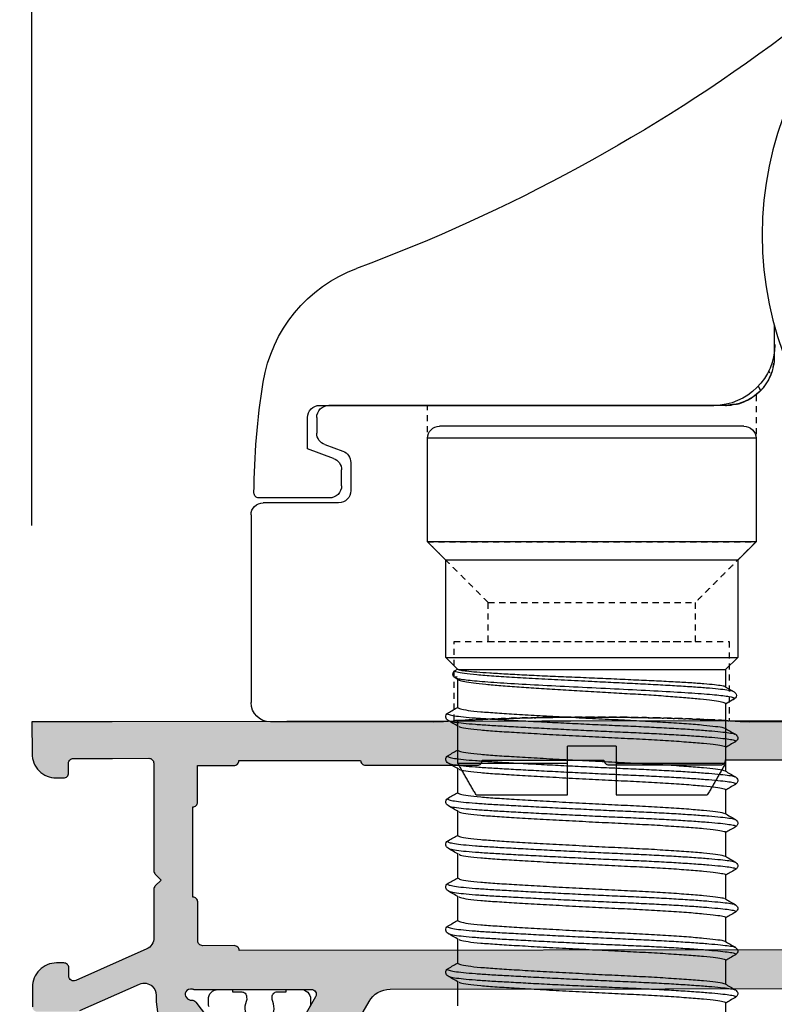
# Model space of a CAD drawing. Units: millimetres. Extents: x -286258 to 33593, y -306866 to 120414.
# Drawn here: x 26982 to 26998, y 4196 to 4216 of the extents above; entities that cross this region are included whole.
import ezdxf

# ---------------------------------------------------------------- set-up
doc = ezdxf.new("R2010")
doc.units = ezdxf.units.MM
doc.linetypes.add('HIDDEN', pattern=[0.375, 0.25, -0.125])
for name, color, linetype in [('AL_CONT', 50, 'Continuous'), ('BEM', 7, 'Continuous'), ('DIM_2', 253, 'Continuous'), ('poliamida', 4, 'Continuous')]:
    doc.layers.add(name, color=color, linetype=linetype)
doc.styles.add('TEXT', font='arial.ttf')
doc.dimstyles.new('TSG_1_2', dxfattribs={"dimscale": 0, "dimtxt": 2.5, "dimasz": 2.5, "dimexe": 1, "dimexo": 2, "dimgap": 2, "dimtad": 0, "dimdec": 1, "dimlfac": -1, "dimzin": 9, "dimdsep": 46, "dimtxsty": 'TEXT', "dimcen": -1, "dimclrd": 7, "dimclre": 7, "dimclrt": 4, "dimadec": 0, "dimazin": 0, "dimtfac": 0.7, "dimtdec": 1, "dimtmove": 0, "dimatfit": 2, "dimfxl": 1, "dimtolj": 1, "dimtzin": 9, "dimarcsym": 0})

# ---------------------------------------------------------------- blocks, each defined once
blk = doc.blocks.new('фыва2ц3')
at = {"layer": 'AL_CONT'}
for points in [[(0, -41), (0, -3.3), (0, 0), (1.3, 0, -0.414214), (2.3, -1), (2.3, -1.3, -0.414228), (2.1, -1.5), (1.7, -1.5, 0.414214), (1.5, -1.7), (1.5, -3.3), (1.5, -4.8, 0.414214), (1.7, -5), (6.117, -5, -0.198912), (6.259, -5.059), (6.5, -5.3), (6.741, -5.059, -0.198912), (6.883, -5), (8.874, -5, 0.296971), (9.332, -4.702), (10.623, -1.781, 0.542055), (10.44, -1.5), (10.1, -1.5, -0.414214), (9.9, -1.3), (9.9, -1, -0.414214), (10.9, 0), (11.7, 0, -0.414214)], [(11.857, -1.955), (10.778, -4.398, 0.296193), (10.865, -4.936)], [(11, -6.637, 0.078713), (10.99, -6.575, -0.350399), (11.094, -6.3, -0.549796), (11.434, -6.544, 0.250613), (11.513, -6.715), (12.851, -7.723, -0.267949), (12.929, -7.907, 0.83203), (13.304, -8.025), (14.784, -5.236, 0.582914), (14.597, -4.943), (13.428, -5.004, 0.328737), (13.244, -5.154, -0.367417), (13.033, -5.304), (11.5, -5.1), (11.235, -5.1, -0.211849), (10.865, -4.936)], [(9.4, -33.5), (9.4, -8.5, -0.414214), (9.2, -8.3), (9.2, -7, 0.414214), (9, -6.8), (7.4, -6.8, -0.414214), (7.2, -6.6), (3.5, -6.6, -0.414214), (3.3, -6.8), (1.8, -6.8), (1.8, -8.3, -0.414214), (1.6, -8.5), (1.6, -13.5, -0.414214), (1.8, -13.7), (1.8, -18.3, -0.414214), (1.6, -18.5), (1.6, -23.5, -0.414214), (1.8, -23.7), (1.8, -28.3, -0.414214), (1.6, -28.5), (1.6, -33.5, -0.414214)], [(11, -6.637), (11, -11.466, 0.57735), (11.3, -11.639), (13.1, -10.6, -1), (13.5, -10.6), (13.5, -12.101, -0.267949), (13, -12.967), (11.5, -13.833, 0.267949), (11, -14.699), (11, -37.301, 0.267949), (11.5, -38.167), (13, -39.033, -0.267949), (13.5, -39.899), (13.5, -41.4, -1), (13.1, -41.4), (11.3, -40.361, 0.577348), (11, -40.534), (11, -44.5), (11, -45.363)]]:
    blk.add_lwpolyline(points, format="xyb", dxfattribs=at)
blk = doc.blocks.new('254181')
at = {"layer": 'DIM_2'}
h = blk.add_hatch(color=256, dxfattribs=at)
h.paths.add_polyline_path([(14.699, -43, -0.267949), (13.833, -42.5), (12.967, -41, 0.267949), (12.101, -40.5), (10.6, -40.5, 1), (10.6, -40.9), (11.639, -42.7, -0.57735), (11.466, -43), (6.637, -43, 0.078713), (6.575, -43.01, -0.350399), (6.3, -42.906, -0.549796), (6.544, -42.566, 0.250613), (6.715, -42.487), (7.723, -41.149, -0.267949), (7.907, -41.071, 0.83203), (8.025, -40.696), (5.236, -39.216, 0.582914), (4.943, -39.403), (5.004, -40.572, 0.328189), (5.154, -40.756, -0.36732), (5.304, -40.967), (5.1, -42.5), (5.1, -42.765, -0.211849), (4.936, -43.135, -0.296193), (4.398, -43.222), (1.955, -42.143, 0.104401), (1.753, -42.1), (1.5, -42.1), (0.2, -42.1, 0.414214), (0, -42.3), (0, -43.1, 0.414214), (1, -44.1), (1.3, -44.1, 0.414214), (1.5, -43.9), (1.5, -43.56, -0.542055), (1.781, -43.377), (4.702, -44.668, -0.296971), (5, -45.126), (5, -47.117, 0.198912), (5.059, -47.259), (5.3, -47.5), (5.059, -47.741, 0.198912), (5, -47.883), (5, -52.3, -0.414214), (4.8, -52.5), (3.3, -52.5), (1.7, -52.5, -0.414214), (1.5, -52.3), (1.5, -51.9, 0.414214), (1.3, -51.7), (1, -51.7, 0.414214), (0, -52.7), (0, -54), (3.3, -54), (41, -54), (41, -46), (50, -46), (50, -44.5), (47, -44.5), (47, -43), (46.9, -42.9), (46.9, -42.5), (46.698, -40.985, -0.379747), (46.837, -40.758), (46.855, -40.753, 0.315299), (46.996, -40.572), (47.057, -39.403, 0.582914), (46.764, -39.216), (43.975, -40.696, 0.83203), (44.093, -41.071, -0.267949), (44.277, -41.149), (45.285, -42.487, 0.250613), (45.456, -42.566, -0.549796), (45.7, -42.906, -0.350399), (45.425, -43.01, 0.082885), (45.36, -43), (44.5, -43), (40.534, -43, -0.577348), (40.361, -42.7), (41.4, -40.9, 1), (41.4, -40.5), (39.899, -40.5, 0.267949), (39.033, -41), (38.167, -42.5, -0.267949), (37.301, -43)])
h.paths.add_polyline_path([(33.5, -44.6, 0.414214), (33.7, -44.8), (35.2, -44.8), (35.2, -46.3, 0.414214), (35.4, -46.5), (35.816, -46.5, 0.339454), (36.299, -46.129), (36.796, -44.733, -0.317245), (36.985, -44.6), (39.2, -44.6, -0.414214), (39.4, -44.8), (39.4, -52.2, -0.414214), (39.2, -52.4), (36.985, -52.4, -0.317245), (36.796, -52.267), (36.272, -50.795, 0.295316), (35.816, -50.5), (35.4, -50.5, 0.414214), (35.2, -50.7), (35.2, -52.2), (33.7, -52.2, 0.414214), (33.5, -52.4), (28.5, -52.4, 0.414214), (28.3, -52.2), (23.7, -52.2, 0.414214), (23.5, -52.4), (18.5, -52.4, 0.414214), (18.3, -52.2), (13.7, -52.2, 0.414214), (13.5, -52.4), (8.5, -52.4, 0.414214), (8.3, -52.2), (6.8, -52.2), (6.8, -50.7, 0.414214), (6.6, -50.5), (6.6, -46.8, 0.414214), (6.8, -46.6), (6.8, -45, -0.414214), (7, -44.8), (8.3, -44.8, 0.414214), (8.5, -44.6)], flags=16)
at = {"layer": 'AL_CONT'}
blk.add_line((41, -54), (0, -54), dxfattribs=at)
at = {"layer": 'poliamida', "color": 6}
blk.add_lwpolyline([(7.258, -42.294, 0.131652), (7.231, -42.394), (7.231, -42.6, 0.414214), (7.631, -43), (8.231, -43), (8.231, -42.9), (8.606, -42.9, 0.414214), (8.806, -42.7), (8.806, -42.588, 0.109552), (8.788, -42.504, -1.569922), (9.875, -42.504, 0.109552), (9.856, -42.588), (9.856, -42.7, 0.414214), (10.056, -42.9), (10.431, -42.9), (10.431, -43), (11.031, -43, 0.414214), (11.431, -42.6), (11.431, -42.394, 0.131652), (11.405, -42.294)], format="xyb", dxfattribs=at)
at = {"color": 3, "rotation": 90}
blk.add_blockref('фыва2ц3', (0, -54), dxfattribs=at)
blk = doc.blocks.new('05160-TOP')
at = {"linetype": 'Continuous'}
for p, q in [((-7.5, 17.292), (-7.5, 16)), ((-7.32, 15.324), (-7.277, 15.423)), ((-5.5, 14), (10.8, 14)), ((11.179, 14), (-5.021, 14)), ((11.3, 13.5), (11.3, 12.86)), ((11.679, 12.21), (11.679, 13.5)), ((10.971, 12.39), (10.229, 12.12)), ((10.608, 11.82), (11.679, 12.21)), ((9.9, 11.65), (9.9, 10.5)), ((10.279, 10.7), (10.279, 11.35)), ((10.779, 10.2), (13.678, 10.2)), ((10.4, 10), (13.5, 10)), ((14, 9.5), (14, 1.8)), ((-13.566, 1), (-6.5, 1)), ((6.5, 1), (13.2, 1)), ((-1, 0), (1, 0)), ((-1, 0), (-1, -0.7)), ((1, -0.7), (1, 0)), ((-1, -0.7), (-5.5, -0.7)), ((5.5, -0.7), (1, -0.7)), ((-1, -2), (-4.749, -2)), ((4.749, -2), (1, -2))]:
    blk.add_line(p, q, dxfattribs=at)
at = {"linetype": 'HIDDEN'}
for p, q in [((-5.5, 14), (6.732, 14)), ((-5.5, 14), (-0.984, 14)), ((-5.5, 14), (6.732, 14)), ((6.75, 8.4), (-6.75, 8.4)), ((6.75, 8.4), (-6.75, 8.4)), ((4.25, 5.9), (-4.25, 5.9)), ((4.246, 5.9), (-4.246, 5.9)), ((5.65, 4.3), (-5.65, 4.3)), ((5.65, 4.3), (-5.65, 4.3)), ((4.246, 4.3), (-4.246, 4.3)), ((4.246, 4.3), (-4.246, 4.3))]:
    blk.add_line(p, q, dxfattribs=at)
at = {"linetype": 'Continuous', "flags": 128}
blk.add_lwpolyline([(-6.838, 14.806), (-6.899, 14.675), (-6.93, 14.608)], dxfattribs=at)
at = {"linetype": 'Continuous'}
blk.add_circle((-21, 21), 14, dxfattribs=at)
for centre, radius, start, end in [((33.982, 85.265), 70, 233.27345, 249.66884), ((7.576, 14), 6, 9.1102, 69.6688), ((-5.021, 16.5), 2.5, 180, 270), ((-5.5, 16), 2, 180, 270), ((-16.121, 10.2), 30, 0.3845, 9.1102), ((10.8, 13.5), 0.5, 0, 90), ((11.179, 13.5), 0.5, 0, 90), ((10.8, 12.86), 0.5, 290, 0), ((10.4, 11.65), 0.5, 110, 180), ((10.779, 11.35), 0.5, 110, 180), ((10.779, 10.7), 0.5, 180, 270), ((10.4, 10.5), 0.5, 180, 270), ((13.678, 10.4), 0.2, 270, 0.3845), ((13.5, 9.5), 0.5, 0, 90), ((13.2, 1.8), 0.8, 270, 0), ((0, -104.525), 105.725, 86.47522, 93.52478)]:
    blk.add_arc(centre, radius, start, end, dxfattribs=at)
at = {"linetype": 'HIDDEN'}
for points, knots in [([(-5.5, 14), (-5.702, 14.018), (-6.108, 14.054), (-6.64, 14.326), (-7.034, 14.685), (-7.293, 15.078), (-7.439, 15.466), (-7.485, 15.747), (-7.486, 15.758), (-7.445, 15.487), (-7.293, 15.062), (-6.965, 14.6), (-6.508, 14.24), (-5.99, 14.033), (-5.651, 14.01), (-5.5, 14)], [0, 0, 0, 0, 0.070754, 0.14174, 0.207969, 0.274927, 0.352978, 0.447628, 0.54587, 0.635548, 0.732522, 0.806617, 0.881108, 0.947069, 1, 1, 1, 1]), ([(-5.5, 14), (-5.661, 14.012), (-5.984, 14.037), (-6.35, 14.181), (-6.615, 14.332), (-6.761, 14.449), (-6.751, 14.434), (-6.578, 14.307), (-6.266, 14.14), (-5.902, 14.022), (-5.612, 14.006), (-5.5, 14)], [0, 0, 0, 0, 0.105057, 0.2103, 0.32593, 0.44143, 0.571013, 0.700797, 0.814544, 0.928199, 1, 1, 1, 1]), ([(-5.5, 14), (-5.661, 14.012), (-5.984, 14.037), (-6.35, 14.181), (-6.615, 14.332), (-6.761, 14.449), (-6.751, 14.434), (-6.578, 14.307), (-6.266, 14.14), (-5.902, 14.022), (-5.612, 14.006), (-5.5, 14)], [0, 0, 0, 0, 0.105057, 0.2103, 0.32593, 0.44143, 0.571013, 0.700797, 0.814544, 0.928199, 1, 1, 1, 1]), ([(0, 1.2), (-0.317, 1.199), (-0.952, 1.197), (-1.878, 1.185), (-2.749, 1.165), (-3.544, 1.141), (-4.237, 1.116), (-4.812, 1.091), (-5.248, 1.07), (-5.538, 1.055), (-5.668, 1.048), (-5.64, 1.049), (-5.449, 1.06), (-5.107, 1.077), (-4.617, 1.1), (-3.999, 1.125), (-3.265, 1.15), (-2.44, 1.173), (-1.544, 1.19), (-0.605, 1.2), (0.351, 1.201), (1.297, 1.193), (2.204, 1.178), (3.051, 1.157), (3.81, 1.132), (4.463, 1.106), (4.987, 1.083), (5.373, 1.064), (5.603, 1.052), (5.677, 1.047), (5.587, 1.052), (5.342, 1.065), (4.942, 1.085), (4.406, 1.109), (3.742, 1.135), (2.973, 1.159), (2.118, 1.18), (1.123, 1.196), (0.402, 1.199), (0, 1.2)], [0, 0, 0, 0, 0.026821, 0.053643, 0.080463, 0.107284, 0.134128, 0.160973, 0.187833, 0.214694, 0.241528, 0.268363, 0.295169, 0.321976, 0.348797, 0.375618, 0.402473, 0.429327, 0.456183, 0.483038, 0.50986, 0.536682, 0.563489, 0.590295, 0.617128, 0.643961, 0.670822, 0.697682, 0.724528, 0.751373, 0.778185, 0.804997, 0.831809, 0.858621, 0.885466, 0.912312, 0.939172, 0.966032, 1, 1, 1, 1]), ([(0, 1.2), (0.317, 1.199), (0.952, 1.197), (1.878, 1.185), (2.749, 1.165), (3.544, 1.141), (4.237, 1.116), (4.812, 1.091), (5.248, 1.07), (5.538, 1.055), (5.668, 1.048), (5.64, 1.049), (5.449, 1.06), (5.107, 1.077), (4.617, 1.1), (3.999, 1.125), (3.265, 1.15), (2.44, 1.173), (1.544, 1.19), (0.605, 1.2), (-0.351, 1.201), (-1.297, 1.193), (-2.204, 1.178), (-3.051, 1.157), (-3.81, 1.132), (-4.463, 1.106), (-4.987, 1.083), (-5.373, 1.064), (-5.603, 1.052), (-5.677, 1.047), (-5.587, 1.052), (-5.342, 1.065), (-4.942, 1.085), (-4.406, 1.109), (-3.742, 1.135), (-2.973, 1.159), (-2.118, 1.18), (-1.123, 1.196), (-0.402, 1.199), (0, 1.2)], [0, 0, 0, 0, 0.026821, 0.053643, 0.080463, 0.107284, 0.134128, 0.160973, 0.187833, 0.214694, 0.241528, 0.268363, 0.295169, 0.321976, 0.348797, 0.375618, 0.402473, 0.429327, 0.456183, 0.483038, 0.50986, 0.536682, 0.563489, 0.590295, 0.617128, 0.643961, 0.670822, 0.697682, 0.724528, 0.751373, 0.778185, 0.804997, 0.831809, 0.858621, 0.885466, 0.912312, 0.939172, 0.966032, 1, 1, 1, 1])]:
    blk.add_open_spline(points, degree=3, knots=knots, dxfattribs=at)
for points in [[(-6.75, 14.42), (-6.75, 8.4)], [(-6.75, 14.42), (-6.75, 8.4)], [(6.75, 8.4), (6.75, 14)], [(6.75, 8.4), (6.75, 14)], [(-6.75, 8.4), (-4.25, 5.9)], [(-6.75, 8.4), (-4.25, 5.9)], [(4.25, 5.9), (6.75, 8.4)], [(4.25, 5.9), (6.75, 8.4)], [(-4.25, 5.9), (-4.25, 4.3)], [(-4.25, 5.9), (-4.25, 4.3)], [(4.25, 4.3), (4.25, 5.9)], [(4.25, 4.3), (4.25, 5.9)], [(-5.65, 4.3), (-5.65, 1.05)], [(-5.65, 4.3), (-5.65, 1.05)], [(5.65, 1.049), (5.65, 4.3)], [(5.65, 1.05), (5.65, 4.3)], [(-5.65, 1.05), (-5.65, 1.049)]]:
    blk.add_open_spline(points, degree=1, dxfattribs=at)
at = {"linetype": 'Continuous'}
for points in [[(-5.5, 1.057), (-5.5, -0.7)], [(5.5, -0.7), (5.5, 1.057)], [(-5.5, -0.7), (-4.749, -2)], [(-1, -0.7), (-1, -2)], [(1, -2), (1, -0.7)], [(4.749, -2), (5.5, -0.7)]]:
    blk.add_open_spline(points, degree=1, dxfattribs=at)
blk = doc.blocks.new('05300')
at = {"linetype": 'Continuous'}
for p, q in [((681.135, 2456.825), (693.635, 2456.825)), ((680.635, 2456.325), (680.635, 2452.075)), ((680.635, 2456.325), (694.135, 2456.325)), ((694.135, 2452.075), (694.135, 2456.325)), ((680.635, 2452.075), (681.385, 2451.325)), ((680.635, 2452.075), (694.135, 2452.075)), ((693.385, 2451.325), (694.135, 2452.075)), ((681.385, 2451.325), (681.385, 2447.325)), ((681.385, 2451.325), (693.385, 2451.325)), ((693.385, 2447.325), (693.385, 2451.325)), ((681.385, 2447.325), (681.885, 2446.825)), ((693.385, 2447.325), (681.385, 2447.325)), ((692.885, 2446.825), (693.385, 2447.325)), ((681.885, 2446.825), (681.885, 2446.103)), ((692.869, 2446.825), (681.885, 2446.825)), ((692.869, 2446.825), (692.874, 2446.836)), ((692.996, 2446.788), (692.902, 2446.842)), ((692.846, 2446.393), (692.997, 2446.48)), ((692.885, 2445.265), (692.885, 2446.416)), ((681.9, 2446.121), (681.539, 2445.912)), ((681.542, 2445.605), (681.885, 2445.405)), ((681.885, 2445.421), (681.885, 2444.402)), ((693.272, 2445.043), (693.28, 2445.038)), ((693.278, 2444.741), (693.271, 2444.736)), ((692.885, 2443.515), (692.885, 2444.502)), ((681.499, 2444.168), (681.489, 2444.162)), ((681.493, 2443.865), (681.5, 2443.861)), ((681.885, 2443.64), (681.885, 2442.652)), ((693.278, 2442.991), (693.271, 2442.986)), ((693.272, 2443.293), (693.28, 2443.288)), ((692.885, 2441.765), (692.885, 2442.752)), ((681.499, 2442.418), (681.489, 2442.412)), ((681.493, 2442.115), (681.5, 2442.111)), ((681.885, 2441.89), (681.885, 2440.902)), ((693.272, 2441.543), (693.28, 2441.538)), ((692.885, 2440.015), (692.885, 2441.002)), ((693.278, 2441.241), (693.271, 2441.236)), ((681.499, 2440.668), (681.489, 2440.662)), ((681.493, 2440.365), (681.5, 2440.361)), ((681.885, 2440.14), (681.885, 2439.152)), ((693.272, 2439.793), (693.28, 2439.788)), ((693.278, 2439.491), (693.271, 2439.486)), ((692.885, 2438.265), (692.885, 2439.252)), ((681.499, 2438.918), (681.489, 2438.912)), ((681.493, 2438.615), (681.5, 2438.611)), ((681.885, 2438.39), (681.885, 2437.402)), ((693.278, 2437.741), (693.271, 2437.736)), ((693.272, 2438.043), (693.28, 2438.038)), ((692.885, 2436.515), (692.885, 2437.502)), ((681.499, 2437.168), (681.489, 2437.162)), ((681.493, 2436.865), (681.5, 2436.861)), ((681.885, 2436.64), (681.885, 2435.652)), ((693.272, 2436.293), (693.28, 2436.288)), ((692.885, 2434.765), (692.885, 2435.752)), ((693.278, 2435.991), (693.271, 2435.986)), ((681.499, 2435.418), (681.489, 2435.412)), ((681.493, 2435.115), (681.5, 2435.111)), ((681.885, 2434.89), (681.885, 2433.902)), ((693.272, 2434.543), (693.28, 2434.538)), ((693.278, 2434.241), (693.271, 2434.236)), ((692.885, 2433.015), (692.885, 2434.002)), ((681.499, 2433.668), (681.489, 2433.662)), ((681.493, 2433.365), (681.5, 2433.361)), ((681.885, 2433.14), (681.885, 2432.152))]:
    blk.add_line(p, q, dxfattribs=at)
for centre, start, end in [((681.135, 2456.325), 90, 180), ((693.635, 2456.325), 0, 90)]:
    blk.add_arc(centre, 0.5, start, end, dxfattribs=at)
for points, knots in [([(681.548, 2445.907), (681.562, 2445.917), (681.596, 2445.941), (681.814, 2445.98), (682.172, 2446.024), (682.66, 2446.067), (683.261, 2446.111), (683.965, 2446.155), (684.75, 2446.199), (685.596, 2446.242), (686.481, 2446.286), (687.46, 2446.333), (688.51, 2446.385), (689.585, 2446.439), (690.573, 2446.494), (691.436, 2446.549), (692.131, 2446.603), (692.645, 2446.658), (692.948, 2446.713), (693.056, 2446.756), (692.992, 2446.781), (692.975, 2446.788)], [0, 0, 0, 0, 0.033347, 0.083945, 0.134466, 0.184875, 0.235174, 0.285362, 0.335455, 0.38547, 0.435372, 0.485165, 0.547214, 0.609129, 0.670897, 0.732485, 0.793902, 0.855185, 0.916321, 0.977277, 1, 1, 1, 1]), ([(681.9, 2446.121), (681.9, 2446.121), (681.897, 2446.134), (682.032, 2446.158), (682.314, 2446.197), (682.762, 2446.238), (683.332, 2446.28), (684.025, 2446.319), (684.806, 2446.356), (685.668, 2446.396), (686.571, 2446.438), (687.505, 2446.479), (688.427, 2446.517), (689.329, 2446.555), (690.166, 2446.595), (690.933, 2446.638), (691.591, 2446.677), (692.137, 2446.715), (692.521, 2446.752), (692.774, 2446.789), (692.837, 2446.813), (692.869, 2446.825)], [0, 0, 0, 0, 0.00025, 0.055884, 0.113133, 0.16876, 0.225999, 0.281639, 0.338892, 0.394519, 0.451758, 0.507393, 0.564641, 0.62027, 0.677512, 0.73314, 0.790382, 0.846016, 0.903264, 0.951125, 1, 1, 1, 1]), ([(692.96, 2446.459), (693.011, 2446.491), (693.097, 2446.545), (693.094, 2446.71), (693.031, 2446.76), (692.997, 2446.787)], [0, 0, 0, 0, 0.416488, 0.692247, 1, 1, 1, 1]), ([(681.59, 2445.605), (681.56, 2445.614), (681.452, 2445.647), (681.694, 2445.705), (682.281, 2445.778), (683.23, 2445.851), (684.46, 2445.924), (685.875, 2445.997), (687.384, 2446.07), (688.883, 2446.143), (690.268, 2446.216), (691.459, 2446.289), (692.338, 2446.362), (692.869, 2446.426), (692.932, 2446.467), (692.957, 2446.483)], [0, 0, 0, 0, 0.032602, 0.117059, 0.201287, 0.2852, 0.368812, 0.452198, 0.535266, 0.618036, 0.700578, 0.782803, 0.86473, 0.946427, 1, 1, 1, 1]), ([(692.842, 2446.4), (692.837, 2446.395), (692.817, 2446.371), (692.624, 2446.332), (692.265, 2446.277), (691.758, 2446.221), (691.126, 2446.165), (690.391, 2446.113), (689.565, 2446.06), (688.684, 2446.005), (687.758, 2445.948), (686.83, 2445.894), (685.909, 2445.842), (685.038, 2445.789), (684.227, 2445.732), (683.513, 2445.676), (682.902, 2445.623), (682.424, 2445.571), (682.088, 2445.516), (681.905, 2445.465), (681.902, 2445.434), (681.901, 2445.421)], [0, 0, 0, 0, 0.016245, 0.072611, 0.127371, 0.183719, 0.238491, 0.294853, 0.349616, 0.405967, 0.460731, 0.517083, 0.571853, 0.628211, 0.682972, 0.739319, 0.794096, 0.850461, 0.905222, 0.961569, 1, 1, 1, 1]), ([(692.957, 2446.483), (692.986, 2446.491), (693.058, 2446.511), (692.965, 2446.532), (692.91, 2446.544)], [0, 0, 0, 0, 0.406916, 1, 1, 1, 1]), ([(681.538, 2445.911), (681.505, 2445.885), (681.442, 2445.835), (681.439, 2445.67), (681.524, 2445.617), (681.575, 2445.585)], [0, 0, 0, 0, 0.308307, 0.584195, 1, 1, 1, 1]), ([(693.28, 2445.038), (693.293, 2445.032), (693.337, 2445.012), (693.258, 2444.976), (693.044, 2444.929), (692.678, 2444.883), (692.188, 2444.839), (691.591, 2444.799), (690.895, 2444.759), (690.104, 2444.715), (689.23, 2444.668), (688.305, 2444.622), (687.365, 2444.576), (686.443, 2444.533), (685.553, 2444.494), (684.702, 2444.453), (683.901, 2444.408), (683.178, 2444.361), (682.563, 2444.315), (682.074, 2444.27), (681.731, 2444.228), (681.535, 2444.196), (681.508, 2444.175), (681.499, 2444.168)], [0, 0, 0, 0, 0.01959, 0.070587, 0.122024, 0.17324, 0.223592, 0.272501, 0.32141, 0.371762, 0.422977, 0.474414, 0.525411, 0.575342, 0.623872, 0.673321, 0.724029, 0.775392, 0.826755, 0.877463, 0.926912, 0.975442, 1, 1, 1, 1]), ([(692.883, 2445.265), (692.864, 2445.247), (692.825, 2445.209), (692.493, 2445.151), (691.98, 2445.095), (691.298, 2445.044), (690.472, 2444.993), (689.514, 2444.937), (688.46, 2444.879), (687.37, 2444.821), (686.3, 2444.768), (685.277, 2444.72), (684.322, 2444.664), (683.471, 2444.606), (682.772, 2444.549), (682.275, 2444.493), (681.986, 2444.452), (681.947, 2444.425), (681.933, 2444.415)], [0, 0, 0, 0, 0.063843, 0.129616, 0.194517, 0.257336, 0.320156, 0.385057, 0.450829, 0.516163, 0.579799, 0.642035, 0.706368, 0.771993, 0.837619, 0.901952, 0.964188, 1, 1, 1, 1]), ([(693.29, 2445.043), (693.219, 2445.084), (693.084, 2445.162), (692.949, 2445.241), (692.885, 2445.277)], [0, 0, 0, 0, 0.527525, 1, 1, 1, 1]), ([(693.29, 2444.736), (693.332, 2444.773), (693.399, 2444.832), (693.376, 2444.977), (693.32, 2445.02), (693.291, 2445.042)], [0, 0, 0, 0, 0.46082, 0.724508, 1, 1, 1, 1]), ([(693.271, 2444.736), (693.263, 2444.729), (693.239, 2444.707), (693.037, 2444.669), (692.679, 2444.623), (692.188, 2444.579), (691.591, 2444.539), (690.895, 2444.499), (690.104, 2444.455), (689.23, 2444.409), (688.305, 2444.362), (687.365, 2444.316), (686.443, 2444.273), (685.553, 2444.234), (684.702, 2444.193), (683.901, 2444.148), (683.178, 2444.101), (682.562, 2444.055), (682.076, 2444.01), (681.725, 2443.968), (681.517, 2443.929), (681.435, 2443.894), (681.479, 2443.872), (681.493, 2443.865)], [0, 0, 0, 0, 0.022429, 0.073819, 0.124988, 0.175294, 0.224159, 0.273023, 0.32333, 0.374499, 0.425889, 0.476839, 0.526725, 0.575211, 0.624615, 0.675277, 0.726593, 0.777909, 0.828572, 0.877976, 0.926462, 0.976347, 1, 1, 1, 1]), ([(692.863, 2444.489), (692.934, 2444.53), (693.076, 2444.613), (693.218, 2444.695), (693.289, 2444.736)], [0, 0, 0, 0, 0.499949, 1, 1, 1, 1]), ([(681.908, 2444.415), (681.836, 2444.374), (681.694, 2444.292), (681.552, 2444.209), (681.481, 2444.168)], [0, 0, 0, 0, 0.499948, 1, 1, 1, 1]), ([(692.836, 2444.489), (692.823, 2444.479), (692.786, 2444.45), (692.489, 2444.4), (691.981, 2444.344), (691.298, 2444.293), (690.472, 2444.243), (689.514, 2444.186), (688.46, 2444.128), (687.37, 2444.071), (686.3, 2444.018), (685.277, 2443.969), (684.322, 2443.914), (683.47, 2443.856), (682.775, 2443.798), (682.264, 2443.743), (681.974, 2443.694), (681.852, 2443.659), (681.887, 2443.64), (681.888, 2443.64)], [0, 0, 0, 0, 0.034232, 0.100025, 0.164946, 0.227784, 0.290623, 0.355544, 0.421337, 0.486691, 0.550346, 0.612602, 0.676954, 0.7426, 0.808246, 0.872598, 0.934853, 0.998509, 1, 1, 1, 1]), ([(681.479, 2444.167), (681.437, 2444.13), (681.371, 2444.07), (681.395, 2443.927), (681.452, 2443.884), (681.481, 2443.861)], [0, 0, 0, 0, 0.448697, 0.715118, 1, 1, 1, 1]), ([(681.481, 2443.861), (681.552, 2443.82), (681.687, 2443.742), (681.822, 2443.664), (681.885, 2443.627)], [0, 0, 0, 0, 0.528083, 1, 1, 1, 1]), ([(692.883, 2443.515), (692.864, 2443.497), (692.825, 2443.459), (692.493, 2443.401), (691.98, 2443.345), (691.298, 2443.294), (690.472, 2443.243), (689.514, 2443.187), (688.46, 2443.129), (687.37, 2443.071), (686.3, 2443.018), (685.277, 2442.97), (684.322, 2442.914), (683.471, 2442.856), (682.772, 2442.799), (682.275, 2442.743), (681.986, 2442.702), (681.947, 2442.675), (681.933, 2442.665)], [0, 0, 0, 0, 0.063843, 0.129616, 0.194517, 0.257336, 0.320156, 0.385057, 0.450829, 0.516163, 0.579799, 0.642035, 0.706368, 0.771993, 0.837619, 0.901952, 0.964188, 1, 1, 1, 1]), ([(693.281, 2443.298), (693.212, 2443.338), (693.081, 2443.414), (692.949, 2443.491), (692.885, 2443.527)], [0, 0, 0, 0, 0.516641, 1, 1, 1, 1]), ([(693.271, 2442.986), (693.263, 2442.979), (693.239, 2442.957), (693.037, 2442.919), (692.679, 2442.873), (692.188, 2442.829), (691.591, 2442.789), (690.895, 2442.749), (690.104, 2442.705), (689.23, 2442.659), (688.305, 2442.612), (687.365, 2442.566), (686.443, 2442.523), (685.553, 2442.484), (684.702, 2442.443), (683.901, 2442.398), (683.178, 2442.351), (682.562, 2442.305), (682.076, 2442.26), (681.725, 2442.218), (681.517, 2442.179), (681.435, 2442.144), (681.479, 2442.122), (681.493, 2442.115)], [0, 0, 0, 0, 0.022429, 0.073819, 0.124988, 0.175294, 0.224159, 0.273023, 0.32333, 0.374499, 0.425889, 0.476839, 0.526725, 0.575211, 0.624615, 0.675277, 0.726593, 0.777909, 0.828572, 0.877976, 0.926462, 0.976347, 1, 1, 1, 1]), ([(693.28, 2443.288), (693.293, 2443.282), (693.337, 2443.262), (693.258, 2443.226), (693.044, 2443.179), (692.678, 2443.133), (692.188, 2443.089), (691.591, 2443.049), (690.895, 2443.009), (690.104, 2442.965), (689.23, 2442.918), (688.305, 2442.872), (687.365, 2442.826), (686.443, 2442.783), (685.553, 2442.744), (684.702, 2442.703), (683.901, 2442.658), (683.178, 2442.611), (682.563, 2442.565), (682.074, 2442.52), (681.731, 2442.478), (681.535, 2442.446), (681.508, 2442.425), (681.499, 2442.418)], [0, 0, 0, 0, 0.01959, 0.070587, 0.122024, 0.17324, 0.223592, 0.272501, 0.32141, 0.371762, 0.422977, 0.474414, 0.525411, 0.575342, 0.623872, 0.673321, 0.724029, 0.775392, 0.826755, 0.877463, 0.926912, 0.975442, 1, 1, 1, 1]), ([(692.863, 2442.739), (692.934, 2442.78), (693.076, 2442.863), (693.218, 2442.945), (693.289, 2442.986)], [0, 0, 0, 0, 0.49995, 1, 1, 1, 1]), ([(693.29, 2442.986), (693.332, 2443.023), (693.399, 2443.082), (693.376, 2443.227), (693.32, 2443.27), (693.291, 2443.292)], [0, 0, 0, 0, 0.46082, 0.724508, 1, 1, 1, 1]), ([(681.908, 2442.665), (681.836, 2442.624), (681.694, 2442.542), (681.552, 2442.459), (681.481, 2442.418)], [0, 0, 0, 0, 0.499948, 1, 1, 1, 1]), ([(692.836, 2442.739), (692.823, 2442.729), (692.786, 2442.7), (692.489, 2442.65), (691.981, 2442.594), (691.298, 2442.543), (690.472, 2442.493), (689.514, 2442.436), (688.46, 2442.378), (687.37, 2442.321), (686.3, 2442.268), (685.277, 2442.219), (684.322, 2442.164), (683.47, 2442.106), (682.775, 2442.048), (682.264, 2441.993), (681.974, 2441.944), (681.852, 2441.909), (681.887, 2441.89), (681.888, 2441.89)], [0, 0, 0, 0, 0.034232, 0.100025, 0.164946, 0.227784, 0.290623, 0.355544, 0.421337, 0.486691, 0.550346, 0.612602, 0.676954, 0.7426, 0.808246, 0.872598, 0.934853, 0.998509, 1, 1, 1, 1]), ([(681.479, 2442.417), (681.437, 2442.38), (681.371, 2442.32), (681.395, 2442.177), (681.452, 2442.134), (681.481, 2442.111)], [0, 0, 0, 0, 0.448697, 0.715118, 1, 1, 1, 1]), ([(681.481, 2442.111), (681.552, 2442.07), (681.687, 2441.992), (681.822, 2441.914), (681.885, 2441.877)], [0, 0, 0, 0, 0.528083, 1, 1, 1, 1]), ([(693.281, 2441.548), (693.212, 2441.588), (693.081, 2441.664), (692.949, 2441.741), (692.885, 2441.777)], [0, 0, 0, 0, 0.516641, 1, 1, 1, 1]), ([(693.28, 2441.538), (693.293, 2441.532), (693.337, 2441.512), (693.258, 2441.476), (693.044, 2441.429), (692.678, 2441.383), (692.188, 2441.339), (691.591, 2441.299), (690.895, 2441.259), (690.104, 2441.215), (689.23, 2441.168), (688.305, 2441.122), (687.365, 2441.076), (686.443, 2441.033), (685.553, 2440.994), (684.702, 2440.953), (683.901, 2440.908), (683.178, 2440.861), (682.563, 2440.815), (682.074, 2440.77), (681.731, 2440.728), (681.535, 2440.696), (681.508, 2440.675), (681.499, 2440.668)], [0, 0, 0, 0, 0.01959, 0.070587, 0.122024, 0.17324, 0.223592, 0.272501, 0.32141, 0.371762, 0.422977, 0.474414, 0.525411, 0.575342, 0.623872, 0.673321, 0.724029, 0.775392, 0.826755, 0.877463, 0.926912, 0.975442, 1, 1, 1, 1]), ([(692.883, 2441.765), (692.864, 2441.747), (692.825, 2441.709), (692.493, 2441.651), (691.98, 2441.595), (691.298, 2441.544), (690.472, 2441.493), (689.514, 2441.437), (688.46, 2441.379), (687.37, 2441.321), (686.3, 2441.268), (685.277, 2441.22), (684.322, 2441.164), (683.471, 2441.106), (682.772, 2441.049), (682.275, 2440.993), (681.986, 2440.952), (681.947, 2440.925), (681.933, 2440.915)], [0, 0, 0, 0, 0.063843, 0.129616, 0.194517, 0.257336, 0.320156, 0.385057, 0.450829, 0.516163, 0.579799, 0.642035, 0.706368, 0.771993, 0.837619, 0.901952, 0.964188, 1, 1, 1, 1]), ([(693.29, 2441.236), (693.332, 2441.273), (693.399, 2441.332), (693.376, 2441.477), (693.32, 2441.52), (693.291, 2441.542)], [0, 0, 0, 0, 0.46082, 0.724508, 1, 1, 1, 1]), ([(693.271, 2441.236), (693.263, 2441.229), (693.239, 2441.207), (693.037, 2441.169), (692.679, 2441.123), (692.188, 2441.079), (691.591, 2441.039), (690.895, 2440.999), (690.104, 2440.955), (689.23, 2440.909), (688.305, 2440.862), (687.365, 2440.816), (686.443, 2440.773), (685.553, 2440.734), (684.702, 2440.693), (683.901, 2440.648), (683.178, 2440.601), (682.562, 2440.555), (682.076, 2440.51), (681.725, 2440.468), (681.517, 2440.429), (681.435, 2440.394), (681.479, 2440.372), (681.493, 2440.365)], [0, 0, 0, 0, 0.022429, 0.073819, 0.124988, 0.175294, 0.224159, 0.273023, 0.32333, 0.374499, 0.425889, 0.476839, 0.526725, 0.575211, 0.624615, 0.675277, 0.726593, 0.777909, 0.828572, 0.877976, 0.926462, 0.976347, 1, 1, 1, 1]), ([(692.836, 2440.989), (692.823, 2440.979), (692.786, 2440.95), (692.489, 2440.9), (691.981, 2440.844), (691.298, 2440.793), (690.472, 2440.743), (689.514, 2440.686), (688.46, 2440.628), (687.37, 2440.571), (686.3, 2440.518), (685.277, 2440.469), (684.322, 2440.414), (683.47, 2440.356), (682.775, 2440.298), (682.264, 2440.243), (681.974, 2440.194), (681.852, 2440.159), (681.887, 2440.14), (681.888, 2440.14)], [0, 0, 0, 0, 0.034232, 0.100025, 0.164946, 0.227784, 0.290623, 0.355544, 0.421337, 0.486691, 0.550346, 0.612602, 0.676954, 0.7426, 0.808246, 0.872598, 0.934853, 0.998509, 1, 1, 1, 1]), ([(692.863, 2440.989), (692.934, 2441.03), (693.076, 2441.113), (693.218, 2441.195), (693.289, 2441.236)], [0, 0, 0, 0, 0.49995, 1, 1, 1, 1]), ([(681.479, 2440.667), (681.437, 2440.63), (681.371, 2440.57), (681.395, 2440.427), (681.452, 2440.384), (681.481, 2440.361)], [0, 0, 0, 0, 0.448697, 0.715118, 1, 1, 1, 1]), ([(681.908, 2440.915), (681.836, 2440.874), (681.694, 2440.792), (681.552, 2440.709), (681.481, 2440.668)], [0, 0, 0, 0, 0.499948, 1, 1, 1, 1]), ([(681.481, 2440.361), (681.552, 2440.32), (681.687, 2440.242), (681.822, 2440.164), (681.885, 2440.127)], [0, 0, 0, 0, 0.528084, 1, 1, 1, 1]), ([(693.28, 2439.788), (693.293, 2439.782), (693.337, 2439.762), (693.258, 2439.726), (693.044, 2439.679), (692.678, 2439.633), (692.188, 2439.589), (691.591, 2439.549), (690.895, 2439.509), (690.104, 2439.465), (689.23, 2439.418), (688.305, 2439.372), (687.365, 2439.326), (686.443, 2439.283), (685.553, 2439.244), (684.702, 2439.203), (683.901, 2439.158), (683.178, 2439.111), (682.563, 2439.065), (682.074, 2439.02), (681.731, 2438.978), (681.535, 2438.946), (681.508, 2438.925), (681.499, 2438.918)], [0, 0, 0, 0, 0.01959, 0.070587, 0.122024, 0.17324, 0.223592, 0.272501, 0.32141, 0.371762, 0.422977, 0.474414, 0.525411, 0.575342, 0.623872, 0.673321, 0.724029, 0.775392, 0.826755, 0.877463, 0.926912, 0.975442, 1, 1, 1, 1]), ([(692.883, 2440.015), (692.864, 2439.997), (692.825, 2439.959), (692.493, 2439.901), (691.98, 2439.845), (691.298, 2439.794), (690.472, 2439.743), (689.514, 2439.687), (688.46, 2439.629), (687.37, 2439.571), (686.3, 2439.518), (685.277, 2439.47), (684.322, 2439.414), (683.471, 2439.356), (682.772, 2439.299), (682.275, 2439.243), (681.986, 2439.202), (681.947, 2439.175), (681.933, 2439.165)], [0, 0, 0, 0, 0.063843, 0.129616, 0.194517, 0.257336, 0.320156, 0.385057, 0.450829, 0.516163, 0.579799, 0.642035, 0.706368, 0.771993, 0.837619, 0.901952, 0.964188, 1, 1, 1, 1]), ([(693.281, 2439.798), (693.212, 2439.838), (693.081, 2439.914), (692.949, 2439.991), (692.885, 2440.027)], [0, 0, 0, 0, 0.516642, 1, 1, 1, 1]), ([(693.29, 2439.486), (693.332, 2439.523), (693.399, 2439.582), (693.376, 2439.727), (693.32, 2439.77), (693.291, 2439.792)], [0, 0, 0, 0, 0.46082, 0.724508, 1, 1, 1, 1]), ([(693.271, 2439.486), (693.263, 2439.479), (693.239, 2439.457), (693.037, 2439.419), (692.679, 2439.373), (692.188, 2439.329), (691.591, 2439.289), (690.895, 2439.249), (690.104, 2439.205), (689.23, 2439.159), (688.305, 2439.112), (687.365, 2439.066), (686.443, 2439.023), (685.553, 2438.984), (684.702, 2438.943), (683.901, 2438.898), (683.178, 2438.851), (682.562, 2438.805), (682.076, 2438.76), (681.725, 2438.718), (681.517, 2438.679), (681.435, 2438.644), (681.479, 2438.622), (681.493, 2438.615)], [0, 0, 0, 0, 0.022429, 0.073819, 0.124988, 0.175294, 0.224159, 0.273023, 0.32333, 0.374499, 0.425889, 0.476839, 0.526725, 0.575211, 0.624615, 0.675277, 0.726593, 0.777909, 0.828572, 0.877976, 0.926462, 0.976347, 1, 1, 1, 1]), ([(692.863, 2439.239), (692.934, 2439.28), (693.076, 2439.363), (693.218, 2439.445), (693.289, 2439.486)], [0, 0, 0, 0, 0.499949, 1, 1, 1, 1]), ([(681.908, 2439.165), (681.836, 2439.124), (681.694, 2439.042), (681.552, 2438.959), (681.481, 2438.918)], [0, 0, 0, 0, 0.499948, 1, 1, 1, 1]), ([(692.836, 2439.239), (692.823, 2439.229), (692.786, 2439.2), (692.489, 2439.15), (691.981, 2439.094), (691.298, 2439.043), (690.472, 2438.993), (689.514, 2438.936), (688.46, 2438.878), (687.37, 2438.821), (686.3, 2438.768), (685.277, 2438.719), (684.322, 2438.664), (683.47, 2438.606), (682.775, 2438.548), (682.264, 2438.493), (681.974, 2438.444), (681.852, 2438.409), (681.887, 2438.39), (681.888, 2438.39)], [0, 0, 0, 0, 0.034232, 0.100025, 0.164946, 0.227784, 0.290623, 0.355544, 0.421337, 0.486691, 0.550346, 0.612602, 0.676954, 0.7426, 0.808246, 0.872598, 0.934853, 0.998509, 1, 1, 1, 1]), ([(681.479, 2438.917), (681.437, 2438.88), (681.371, 2438.82), (681.395, 2438.677), (681.452, 2438.634), (681.481, 2438.611)], [0, 0, 0, 0, 0.448697, 0.715118, 1, 1, 1, 1]), ([(681.481, 2438.611), (681.552, 2438.57), (681.687, 2438.492), (681.822, 2438.414), (681.885, 2438.377)], [0, 0, 0, 0, 0.528084, 1, 1, 1, 1]), ([(692.883, 2438.265), (692.864, 2438.247), (692.825, 2438.209), (692.493, 2438.151), (691.98, 2438.095), (691.298, 2438.044), (690.472, 2437.993), (689.514, 2437.937), (688.46, 2437.879), (687.37, 2437.821), (686.3, 2437.768), (685.277, 2437.72), (684.322, 2437.664), (683.471, 2437.606), (682.772, 2437.549), (682.275, 2437.493), (681.986, 2437.452), (681.947, 2437.425), (681.933, 2437.415)], [0, 0, 0, 0, 0.063843, 0.129616, 0.194517, 0.257336, 0.320156, 0.385057, 0.450829, 0.516163, 0.579799, 0.642035, 0.706368, 0.771993, 0.837619, 0.901952, 0.964188, 1, 1, 1, 1]), ([(693.281, 2438.048), (693.212, 2438.088), (693.081, 2438.164), (692.949, 2438.241), (692.885, 2438.277)], [0, 0, 0, 0, 0.516642, 1, 1, 1, 1]), ([(693.271, 2437.736), (693.263, 2437.729), (693.239, 2437.707), (693.037, 2437.669), (692.679, 2437.623), (692.188, 2437.579), (691.591, 2437.539), (690.895, 2437.499), (690.104, 2437.455), (689.23, 2437.409), (688.305, 2437.362), (687.365, 2437.316), (686.443, 2437.273), (685.553, 2437.234), (684.702, 2437.193), (683.901, 2437.148), (683.178, 2437.101), (682.562, 2437.055), (682.076, 2437.01), (681.725, 2436.968), (681.517, 2436.929), (681.435, 2436.894), (681.479, 2436.872), (681.493, 2436.865)], [0, 0, 0, 0, 0.022429, 0.073819, 0.124988, 0.175294, 0.224159, 0.273023, 0.32333, 0.374499, 0.425889, 0.476839, 0.526725, 0.575211, 0.624615, 0.675277, 0.726593, 0.777909, 0.828572, 0.877976, 0.926462, 0.976347, 1, 1, 1, 1]), ([(693.28, 2438.038), (693.293, 2438.032), (693.337, 2438.012), (693.258, 2437.976), (693.044, 2437.929), (692.678, 2437.883), (692.188, 2437.839), (691.591, 2437.799), (690.895, 2437.759), (690.104, 2437.715), (689.23, 2437.668), (688.305, 2437.622), (687.365, 2437.576), (686.443, 2437.533), (685.553, 2437.494), (684.702, 2437.453), (683.901, 2437.408), (683.178, 2437.361), (682.563, 2437.315), (682.074, 2437.27), (681.731, 2437.228), (681.535, 2437.196), (681.508, 2437.175), (681.499, 2437.168)], [0, 0, 0, 0, 0.01959, 0.070587, 0.122024, 0.17324, 0.223592, 0.272501, 0.32141, 0.371762, 0.422977, 0.474414, 0.525411, 0.575342, 0.623872, 0.673321, 0.724029, 0.775392, 0.826755, 0.877463, 0.926912, 0.975442, 1, 1, 1, 1]), ([(692.863, 2437.489), (692.934, 2437.53), (693.076, 2437.613), (693.218, 2437.695), (693.289, 2437.736)], [0, 0, 0, 0, 0.499949, 1, 1, 1, 1]), ([(693.29, 2437.736), (693.332, 2437.773), (693.399, 2437.832), (693.376, 2437.977), (693.32, 2438.02), (693.291, 2438.042)], [0, 0, 0, 0, 0.46082, 0.724508, 1, 1, 1, 1]), ([(681.908, 2437.415), (681.836, 2437.374), (681.694, 2437.292), (681.552, 2437.209), (681.481, 2437.168)], [0, 0, 0, 0, 0.499948, 1, 1, 1, 1]), ([(692.836, 2437.489), (692.823, 2437.479), (692.786, 2437.45), (692.489, 2437.4), (691.981, 2437.344), (691.298, 2437.293), (690.472, 2437.243), (689.514, 2437.186), (688.46, 2437.128), (687.37, 2437.071), (686.3, 2437.018), (685.277, 2436.969), (684.322, 2436.914), (683.47, 2436.856), (682.775, 2436.798), (682.264, 2436.743), (681.974, 2436.694), (681.852, 2436.659), (681.887, 2436.64), (681.888, 2436.64)], [0, 0, 0, 0, 0.034232, 0.100025, 0.164946, 0.227784, 0.290623, 0.355544, 0.421337, 0.486691, 0.550346, 0.612602, 0.676954, 0.7426, 0.808246, 0.872598, 0.934853, 0.998509, 1, 1, 1, 1]), ([(681.479, 2437.167), (681.437, 2437.13), (681.371, 2437.07), (681.395, 2436.927), (681.452, 2436.884), (681.481, 2436.861)], [0, 0, 0, 0, 0.448697, 0.715118, 1, 1, 1, 1]), ([(681.481, 2436.861), (681.552, 2436.82), (681.687, 2436.742), (681.822, 2436.664), (681.885, 2436.627)], [0, 0, 0, 0, 0.528084, 1, 1, 1, 1]), ([(692.883, 2436.515), (692.864, 2436.497), (692.825, 2436.459), (692.493, 2436.401), (691.98, 2436.345), (691.298, 2436.294), (690.472, 2436.243), (689.514, 2436.187), (688.46, 2436.129), (687.37, 2436.071), (686.3, 2436.018), (685.277, 2435.97), (684.322, 2435.914), (683.471, 2435.856), (682.772, 2435.799), (682.275, 2435.743), (681.986, 2435.702), (681.947, 2435.675), (681.933, 2435.665)], [0, 0, 0, 0, 0.063843, 0.129616, 0.194517, 0.257336, 0.320156, 0.385057, 0.450829, 0.516163, 0.579799, 0.642035, 0.706368, 0.771993, 0.837619, 0.901952, 0.964188, 1, 1, 1, 1]), ([(693.281, 2436.298), (693.212, 2436.338), (693.081, 2436.414), (692.949, 2436.491), (692.885, 2436.527)], [0, 0, 0, 0, 0.516642, 1, 1, 1, 1]), ([(693.28, 2436.288), (693.293, 2436.282), (693.337, 2436.262), (693.258, 2436.226), (693.044, 2436.179), (692.678, 2436.133), (692.188, 2436.089), (691.591, 2436.049), (690.895, 2436.009), (690.104, 2435.965), (689.23, 2435.918), (688.305, 2435.872), (687.365, 2435.826), (686.443, 2435.783), (685.553, 2435.744), (684.702, 2435.703), (683.901, 2435.658), (683.178, 2435.611), (682.563, 2435.565), (682.074, 2435.52), (681.731, 2435.478), (681.535, 2435.446), (681.508, 2435.425), (681.499, 2435.418)], [0, 0, 0, 0, 0.01959, 0.070587, 0.122024, 0.17324, 0.223592, 0.272501, 0.32141, 0.371762, 0.422977, 0.474414, 0.525411, 0.575342, 0.623872, 0.673321, 0.724029, 0.775392, 0.826755, 0.877463, 0.926912, 0.975442, 1, 1, 1, 1]), ([(693.29, 2435.986), (693.332, 2436.023), (693.399, 2436.082), (693.376, 2436.227), (693.32, 2436.27), (693.291, 2436.292)], [0, 0, 0, 0, 0.46082, 0.724508, 1, 1, 1, 1]), ([(693.271, 2435.986), (693.263, 2435.979), (693.239, 2435.957), (693.037, 2435.919), (692.679, 2435.873), (692.188, 2435.829), (691.591, 2435.789), (690.895, 2435.749), (690.104, 2435.705), (689.23, 2435.659), (688.305, 2435.612), (687.365, 2435.566), (686.443, 2435.523), (685.553, 2435.484), (684.702, 2435.443), (683.901, 2435.398), (683.178, 2435.351), (682.562, 2435.305), (682.076, 2435.26), (681.725, 2435.218), (681.517, 2435.179), (681.435, 2435.144), (681.479, 2435.122), (681.493, 2435.115)], [0, 0, 0, 0, 0.022429, 0.073819, 0.124988, 0.175294, 0.224159, 0.273023, 0.32333, 0.374499, 0.425889, 0.476839, 0.526725, 0.575211, 0.624615, 0.675277, 0.726593, 0.777909, 0.828572, 0.877976, 0.926462, 0.976347, 1, 1, 1, 1]), ([(692.836, 2435.739), (692.823, 2435.729), (692.786, 2435.7), (692.489, 2435.65), (691.981, 2435.594), (691.298, 2435.543), (690.472, 2435.493), (689.514, 2435.436), (688.46, 2435.378), (687.37, 2435.321), (686.3, 2435.268), (685.277, 2435.219), (684.322, 2435.164), (683.47, 2435.106), (682.775, 2435.048), (682.264, 2434.993), (681.974, 2434.944), (681.852, 2434.909), (681.887, 2434.89), (681.888, 2434.89)], [0, 0, 0, 0, 0.034232, 0.100025, 0.164946, 0.227784, 0.290623, 0.355544, 0.421337, 0.486691, 0.550346, 0.612602, 0.676954, 0.7426, 0.808246, 0.872598, 0.934853, 0.998509, 1, 1, 1, 1]), ([(692.863, 2435.739), (692.934, 2435.78), (693.076, 2435.863), (693.218, 2435.945), (693.289, 2435.986)], [0, 0, 0, 0, 0.499949, 1, 1, 1, 1]), ([(681.479, 2435.417), (681.437, 2435.38), (681.371, 2435.32), (681.395, 2435.177), (681.452, 2435.134), (681.481, 2435.111)], [0, 0, 0, 0, 0.448697, 0.715118, 1, 1, 1, 1]), ([(681.908, 2435.665), (681.836, 2435.624), (681.694, 2435.542), (681.552, 2435.459), (681.481, 2435.418)], [0, 0, 0, 0, 0.499948, 1, 1, 1, 1]), ([(681.481, 2435.111), (681.552, 2435.07), (681.687, 2434.992), (681.822, 2434.914), (681.885, 2434.877)], [0, 0, 0, 0, 0.528085, 1, 1, 1, 1]), ([(693.28, 2434.538), (693.293, 2434.532), (693.337, 2434.512), (693.258, 2434.476), (693.044, 2434.429), (692.678, 2434.383), (692.188, 2434.339), (691.591, 2434.299), (690.895, 2434.259), (690.104, 2434.215), (689.23, 2434.168), (688.305, 2434.122), (687.365, 2434.076), (686.443, 2434.033), (685.553, 2433.994), (684.702, 2433.953), (683.901, 2433.908), (683.178, 2433.861), (682.563, 2433.815), (682.074, 2433.77), (681.731, 2433.728), (681.535, 2433.696), (681.508, 2433.675), (681.499, 2433.668)], [0, 0, 0, 0, 0.01959, 0.070587, 0.122024, 0.17324, 0.223592, 0.272501, 0.32141, 0.371762, 0.422977, 0.474414, 0.525411, 0.575342, 0.623872, 0.673321, 0.724029, 0.775392, 0.826755, 0.877463, 0.926912, 0.975442, 1, 1, 1, 1]), ([(692.883, 2434.765), (692.864, 2434.747), (692.825, 2434.709), (692.493, 2434.651), (691.98, 2434.595), (691.298, 2434.544), (690.472, 2434.493), (689.514, 2434.437), (688.46, 2434.379), (687.37, 2434.321), (686.3, 2434.268), (685.277, 2434.22), (684.322, 2434.164), (683.471, 2434.106), (682.772, 2434.049), (682.275, 2433.993), (681.986, 2433.952), (681.947, 2433.925), (681.933, 2433.915)], [0, 0, 0, 0, 0.063843, 0.129616, 0.194517, 0.257336, 0.320156, 0.385057, 0.450829, 0.516163, 0.579799, 0.642035, 0.706368, 0.771993, 0.837619, 0.901952, 0.964188, 1, 1, 1, 1]), ([(693.281, 2434.548), (693.212, 2434.588), (693.081, 2434.664), (692.949, 2434.741), (692.885, 2434.777)], [0, 0, 0, 0, 0.516642, 1, 1, 1, 1]), ([(693.29, 2434.236), (693.332, 2434.273), (693.399, 2434.332), (693.376, 2434.477), (693.32, 2434.52), (693.291, 2434.542)], [0, 0, 0, 0, 0.46082, 0.724508, 1, 1, 1, 1]), ([(693.271, 2434.236), (693.263, 2434.229), (693.239, 2434.207), (693.037, 2434.169), (692.679, 2434.123), (692.188, 2434.079), (691.591, 2434.039), (690.895, 2433.999), (690.104, 2433.955), (689.23, 2433.909), (688.305, 2433.862), (687.365, 2433.816), (686.443, 2433.773), (685.553, 2433.734), (684.702, 2433.693), (683.901, 2433.648), (683.178, 2433.601), (682.562, 2433.555), (682.076, 2433.51), (681.725, 2433.468), (681.517, 2433.429), (681.435, 2433.394), (681.479, 2433.372), (681.493, 2433.365)], [0, 0, 0, 0, 0.022429, 0.073819, 0.124988, 0.175294, 0.224159, 0.273023, 0.32333, 0.374499, 0.425889, 0.476839, 0.526725, 0.575211, 0.624615, 0.675277, 0.726593, 0.777909, 0.828572, 0.877976, 0.926462, 0.976347, 1, 1, 1, 1]), ([(692.863, 2433.989), (692.934, 2434.03), (693.076, 2434.113), (693.218, 2434.195), (693.289, 2434.236)], [0, 0, 0, 0, 0.499948, 1, 1, 1, 1]), ([(681.908, 2433.915), (681.836, 2433.874), (681.694, 2433.792), (681.552, 2433.709), (681.481, 2433.668)], [0, 0, 0, 0, 0.499948, 1, 1, 1, 1]), ([(692.836, 2433.989), (692.823, 2433.979), (692.786, 2433.95), (692.489, 2433.9), (691.981, 2433.844), (691.298, 2433.793), (690.472, 2433.743), (689.514, 2433.686), (688.46, 2433.628), (687.37, 2433.571), (686.3, 2433.518), (685.277, 2433.469), (684.322, 2433.414), (683.47, 2433.356), (682.775, 2433.298), (682.264, 2433.243), (681.974, 2433.194), (681.852, 2433.159), (681.887, 2433.14), (681.888, 2433.14)], [0, 0, 0, 0, 0.034232, 0.100025, 0.164946, 0.227784, 0.290623, 0.355544, 0.421337, 0.486691, 0.550346, 0.612602, 0.676954, 0.7426, 0.808246, 0.872598, 0.934853, 0.998509, 1, 1, 1, 1]), ([(681.479, 2433.667), (681.437, 2433.63), (681.371, 2433.57), (681.395, 2433.427), (681.452, 2433.384), (681.481, 2433.361)], [0, 0, 0, 0, 0.448697, 0.715118, 1, 1, 1, 1]), ([(681.481, 2433.361), (681.552, 2433.32), (681.687, 2433.242), (681.822, 2433.164), (681.885, 2433.127)], [0, 0, 0, 0, 0.528085, 1, 1, 1, 1])]:
    blk.add_open_spline(points, degree=3, knots=knots, dxfattribs=at)
blk = doc.blocks.new('вагнука32')
at = {"rotation": 180}
for name, p in [('05300', (710.314, 2390.675)), ('05160-TOP', (22.929, -53))]:
    blk.add_blockref(name, p, dxfattribs=at)
at = {"layer": 'DIM_2', "color": 3, "linetype": 'Continuous', "rotation": 359.924550267182}
blk.add_blockref('254181', (0, 0), dxfattribs=at)
blk = doc.blocks.new('*D3007')
at = {"layer": 'BEM', "color": 7, "lineweight": -2}
for p, q in [((26982.74, 4205.658), (26982.74, 4227.539)), ((27003.24, 4205.652), (27003.24, 4227.539)), ((26977.74, 4225.539), (26972.74, 4225.539)), ((26982.74, 4225.539), (26986.81, 4225.539)), ((27003.24, 4225.539), (27001.209, 4225.539)), ((27008.24, 4225.539), (27013.24, 4225.539))]:
    blk.add_line(p, q, dxfattribs=at)
at = {"layer": 'BEM', "color": 7}
for points in [[(26977.74, 4226.372), (26977.74, 4224.705), (26982.74, 4225.539)], [(27008.24, 4226.372), (27008.24, 4224.705), (27003.24, 4225.539)]]:
    blk.add_solid(points, dxfattribs=at)
at = {"layer": 'DEFPOINTS', "color": 0}
for p in [(27003.24, 4225.539), (26982.74, 4201.658), (27003.24, 4201.652)]:
    blk.add_point(p, dxfattribs=at)
at = {"layer": 'BEM', "color": 4, "insert": (26994.01, 4225.539), "char_height": 5, "attachment_point": 5, "style": 'TEXT'}
blk.add_mtext('\\A1;41', dxfattribs=at)
blk = doc.blocks.new('*D3008')
at = {"layer": 'BEM', "color": 7, "lineweight": -2}
for p, q in [((27003.24, 4205.652), (27003.24, 4239.719)), ((27005.74, 4205.652), (27005.74, 4239.719)), ((26998.24, 4237.719), (26993.24, 4237.719)), ((27005.74, 4237.719), (27003.24, 4237.719)), ((27010.74, 4237.719), (27015.74, 4237.719))]:
    blk.add_line(p, q, dxfattribs=at)
at = {"layer": 'BEM', "color": 7}
for points in [[(26998.24, 4238.552), (26998.24, 4236.886), (27003.24, 4237.719)], [(27010.74, 4238.552), (27010.74, 4236.886), (27005.74, 4237.719)]]:
    blk.add_solid(points, dxfattribs=at)
at = {"layer": 'DEFPOINTS', "color": 0}
for p in [(27005.74, 4237.719), (27003.24, 4201.652), (27005.74, 4201.652)]:
    blk.add_point(p, dxfattribs=at)
at = {"layer": 'BEM', "color": 4, "insert": (26987.583, 4237.719), "char_height": 5, "attachment_point": 5, "style": 'TEXT'}
blk.add_mtext('\\A1;5', dxfattribs=at)

msp = doc.modelspace()

# ---------------------------------------------------------------- block references
at = {"color": 3, "linetype": 'Continuous', "xscale": -0.5, "yscale": 0.5, "zscale": 0.5, "rotation": 180}
msp.add_blockref('вагнука32', (26982.776, 4174.625), dxfattribs=at)

# ---------------------------------------------------------------- dimensions: what is measured, and where the dimension line sits
at = {"layer": 'BEM'}
for base, p1, p2, text, picture, middle in [((27005.74, 4237.719), (27003.24, 4201.652), (27005.74, 4201.652), '5', '*D3008', (26987.583, 4237.719)), ((27003.24, 4225.539), (26982.74, 4201.658), (27003.24, 4201.652), '41', '*D3007', (26994.01, 4225.539))]:
    dim = msp.add_linear_dim(base=base, p1=p1, p2=p2, text=text, dimstyle='TSG_1_2', override={"dimscale": 2}, dxfattribs=at)
    dim.commit()
    dim.dimension.update_dxf_attribs({"geometry": picture, "text_midpoint": middle, "dimtype": 160})

doc.saveas('drawing.dxf')
